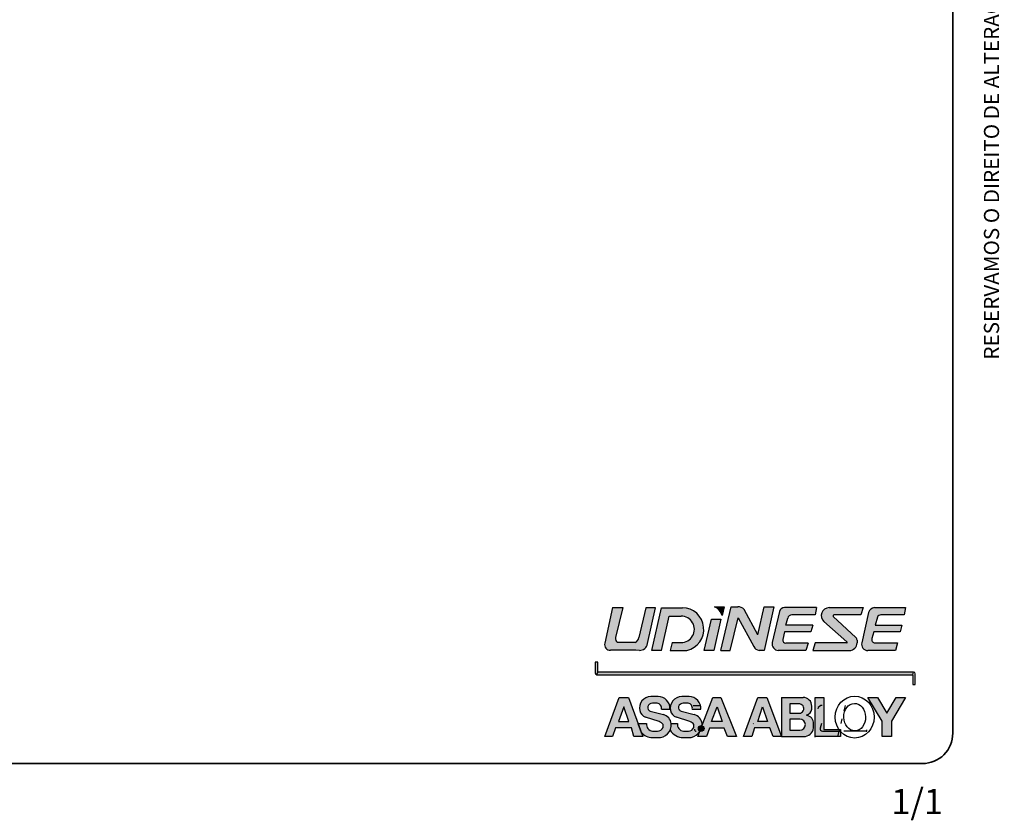
# Model space of a CAD drawing. Units: millimetres. Extents: x 10 to 205, y 4 to 287.
# Drawn here: x 108 to 205, y 4 to 84 of the extents above; entities that cross this region are included whole.
import ezdxf

# ---------------------------------------------------------------- set-up
doc = ezdxf.new("R2010")
doc.units = ezdxf.units.MM
doc.layers.add('DESENHO', color=179, linetype='Continuous', lineweight=25)
doc.layers.add('LAYOUT_', color=7, linetype='Continuous', lineweight=35)
doc.layers.add('LOGOTIPO', color=7, linetype='Continuous')
doc.styles.add('SLDTEXTSTYLE0', font='TXT', dxfattribs={"width": 0.7})

msp = doc.modelspace()

# ---------------------------------------------------------------- hatches: boundary and pattern name
at = {"layer": 'DESENHO'}
h = msp.add_hatch(color=256, dxfattribs=at)
edge = h.paths.add_edge_path(flags=0)
edge.add_line((166.2719923067999, 25.44851014947391), (165.5000224177528, 21.90571976581012))
edge.add_arc((166.0601728990536, 21.78366362980676), 0.5732942194352403, 167.7074622073168, 271.0168977182062)
edge.add_arc((167.3341206368298, -49.98772803277897), 71.20940288803499, 88.71480226891128, 91.01689771820742, ccw=False)
edge.add_arc((168.9491065948281, 21.99836217798978), 0.7948009022819319, 268.7148022688893, 351.0868508344587)
edge.add_line((169.7343097471174, 21.87521801895997), (170.5097132035869, 25.4337660245445))
edge.add_line((170.5097132035869, 25.4337660245445), (169.5598886115773, 25.4337660245445))
edge.add_line((169.5598886115773, 25.4337660245445), (168.8891472226404, 22.46634729608809))
edge.add_arc((168.1595963667793, 22.63125154423817), 0.7479557890313745, 298.97061906241424, 347.2631688923629, ccw=False)
edge.add_line((168.5218770231192, 21.97688880967318), (166.7649822455362, 21.97688880967318))
edge.add_arc((167.0350299815144, 22.37214836213296), 0.4787023015586591, 166.653692219262, 235.6584771867602, ccw=False)
edge.add_line((166.5692561732932, 22.48265018606598), (167.2728872699789, 25.44851014947391))
edge.add_line((167.2728872699789, 25.44851014947391), (166.2719923067999, 25.44851014947391))
h = msp.add_hatch(color=256, dxfattribs=at)
edge = h.paths.add_edge_path(flags=0)
edge.add_arc((173.0684250131818, 23.29000118422208), 1.305025806819293, -90.0000000000395, 89.9999999999992, ccw=False)
edge.add_line((173.0684250131809, 21.98497537740273), (172.1642530947954, 21.98497537740273))
edge.add_line((172.1642530947954, 21.98497537740273), (171.9777407844268, 21.203761218053))
edge.add_line((171.9777407844268, 21.203761218053), (173.6389758047752, 21.203761218053))
edge.add_arc((173.1653614073343, 23.29230760379885), 2.141573394230017, 282.7767362723676, 449.4062933728175)
edge.add_line((173.1875522837649, 25.43376602456703), (171.1202979706501, 25.43376602456703))
edge.add_line((171.1202979706501, 25.43376602456703), (170.1742234505242, 21.203761218053))
edge.add_line((170.1742234505242, 21.203761218053), (171.1202979706235, 21.203761218053))
edge.add_line((171.1202979706235, 21.203761218053), (171.8787817751477, 24.59502699104132))
edge.add_line((171.8787817751477, 24.59502699104132), (173.0684250131818, 24.59502699104132))
h = msp.add_hatch(color=256, dxfattribs=at)
edge = h.paths.add_edge_path(flags=0)
edge.add_line((177.3246711396164, 25.518184935714), (176.3771777340342, 25.518184935714))
edge.add_arc((175.8892416399825, 24.34349082683195), 1.272001525675369, 14.574847779197285, 67.44332602392842, ccw=False)
edge.add_line((177.1203098168437, 24.66358304048266), (177.3246711396164, 25.518184935714))
h = msp.add_hatch(color=256, dxfattribs=at)
edge = h.paths.add_edge_path(flags=0)
edge.add_arc((180.8759081558602, 21.89820197604752), 0.6982300656115565, 207.1936721057637, 264.0280674355271)
edge.add_line((180.8032634164771, 21.203761218053), (181.3019931561835, 21.203761218053))
edge.add_line((181.3019931561835, 21.203761218053), (182.2372939680137, 25.518184935714))
edge.add_line((182.2372939680137, 25.518184935714), (181.3019931561835, 25.518184935714))
edge.add_line((181.3019931561835, 25.518184935714), (180.657115207227, 22.73933901021108))
edge.add_line((180.657115207227, 22.73933901021108), (179.294068543233, 25.25101464946621))
edge.add_arc((178.7284336358539, 24.77612243620252), 0.7385563368248844, 40.01593694048333, 94.19377315961732)
edge.add_line((178.6744231514979, 25.51270123731197), (178.0173583130216, 25.51270123731197))
edge.add_line((178.0173583130216, 25.51270123731197), (176.9967893531393, 21.203761218053))
edge.add_line((176.9967893531393, 21.203761218053), (177.9338807914242, 21.203761218053))
edge.add_line((177.9338807914242, 21.203761218053), (178.7009632101522, 24.44245675167776))
edge.add_line((178.7009632101522, 24.44245675167776), (180.2548556581654, 21.57911104914611))
h = msp.add_hatch(color=256, dxfattribs=at)
edge = h.paths.add_edge_path(flags=0)
edge.add_line((183.4266616539111, 23.70430219666387), (183.6241906570653, 24.41143193046147))
edge.add_arc((184.0169274114629, 24.30172518799233), 0.4077716611022109, 89.9999999999992, 164.3928719363685, ccw=False)
edge.add_line((184.0169274114629, 24.70949684909462), (186.3342281596952, 24.70949684909462))
edge.add_line((186.3342281596952, 24.70949684909462), (186.4917199656176, 25.43540528437848))
edge.add_line((186.4917199656176, 25.43540528437848), (183.3012600750537, 25.43540528437848))
edge.add_arc((183.3012600750537, 24.93613796349758), 0.4992673208808899, 90, 166.8022057871365)
edge.add_line((182.8151795557971, 25.05012737747458), (182.0956109109968, 21.98169945682858))
edge.add_arc((182.7124622416863, 21.83704333729574), 0.6335857930000013, 166.8022057871468, 268.2259906923874)
edge.add_line((182.6928481003933, 21.203761218053), (185.4316939995382, 21.203761218053))
edge.add_line((185.4316939995382, 21.203761218053), (185.638121829344, 21.90571976581002))
edge.add_line((185.638121829344, 21.90571976581002), (183.4354848477196, 21.90571976581001))
edge.add_arc((183.4354848477196, 22.21736647237115), 0.3116467065608197, 167.7589222497441, 270, ccw=False)
edge.add_line((183.1309236984575, 22.28344351884114), (183.2961914296325, 23.04519261072179))
edge.add_line((183.2961914296325, 23.04519261072179), (185.9217621187757, 23.04519261072179))
edge.add_line((185.9217621187757, 23.04519261072179), (186.1058772157058, 23.70430219666385))
edge.add_line((186.1058772157058, 23.70430219666385), (183.4266616539111, 23.70430219666387))
h = msp.add_hatch(color=256, dxfattribs=at)
edge = h.paths.add_edge_path(flags=0)
edge.add_line((187.2093446852849, 24.06125580098827), (189.4842027716069, 22.0441418610999))
edge.add_arc((189.4375679349354, 21.99154808679315), 0.07029162885581942, -48.43663419314771, 48.436634193117186, ccw=False)
edge.add_line((189.4842027716068, 21.93895431248637), (186.3465279144055, 21.93895431248639))
edge.add_line((186.3465279144055, 21.93895431248639), (186.1265911727657, 21.18968129243881))
edge.add_line((186.1265911727657, 21.18968129243881), (189.7321172038589, 21.18968129243881))
edge.add_arc((189.7321172038589, 21.94981641678084), 0.7601351243420318, 270.0000000000008, 360.0000000000008)
edge.add_line((190.4922523282009, 21.94981641678084), (190.4922523282009, 22.20359557290174))
edge.add_arc((190.1252663489972, 22.20359557290163), 0.3669859792037138, 1.719471817892185e-11, 46.81757321183044)
edge.add_line((190.3764034756064, 22.47119387740034), (188.1441150444547, 24.5661641852781))
edge.add_arc((188.2008390356793, 24.62660623970902), 0.08289060938547352, 89.9999999999992, 226.8175732118992, ccw=False)
edge.add_line((188.2008390356793, 24.70949684909462), (190.8702324204281, 24.70949684909462))
edge.add_line((190.8702324204281, 24.70949684909462), (191.1038043415934, 25.4354052843785))
edge.add_line((191.1038043415934, 25.4354052843785), (187.7308324704119, 25.43540528437848))
edge.add_arc((187.7308324704119, 24.64937860429394), 0.7860266800845418, 90, 228.4366341933597)
h = msp.add_hatch(color=256, dxfattribs=at)
edge = h.paths.add_edge_path(flags=0)
edge.add_arc((192.839518723436, 24.34858890435786), 0.3609079447365545, 89.9999999999992, 156.2536916164958, ccw=False)
edge.add_line((192.839518723436, 24.70949684909462), (195.1523311190311, 24.70949684909462))
edge.add_line((195.1523311190311, 24.70949684909462), (195.3030264332086, 25.43540528437848))
edge.add_line((195.3030264332086, 25.43540528437848), (192.2295261232359, 25.43540528437848))
edge.add_arc((192.2295261232359, 24.82508645337433), 0.6103188310040094, 90, 167.3223162817401)
edge.add_line((191.6340868052671, 24.95903082277739), (190.9577523618725, 21.95243844798133))
edge.add_arc((191.567987558539, 21.8151657383393), 0.6254844459003837, 167.3223162817523, 270.0000000000008)
edge.add_line((191.567987558539, 21.18968129243881), (194.2887052632134, 21.18968129243881))
edge.add_line((194.2887052632134, 21.18968129243881), (194.4950073133192, 21.94981641678084))
edge.add_line((194.4950073133192, 21.94981641678084), (192.2762991588254, 21.94981641678084))
edge.add_arc((192.2762991588254, 22.28185506002577), 0.3320386432447198, 164.7055715029309, 270, ccw=False)
edge.add_line((191.956020303905, 22.36943996568051), (192.1411313584383, 23.04635062894843))
edge.add_line((192.1411313584383, 23.04635062894843), (194.7676184268392, 23.04635062894844))
edge.add_line((194.7676184268392, 23.04635062894844), (194.9478615181733, 23.70546021487674))
edge.add_line((194.9478615181733, 23.70546021487674), (192.2935498174425, 23.70546021487673))
edge.add_line((192.2935498174425, 23.70546021487673), (192.5091661740845, 24.49392209984613))
for points in [[(175.338497399967, 21.203761218053), (176.3171615034782, 21.203761218053), (176.9967893531393, 24.2951784177593), (176.0724954776008, 24.29517841775929)], [(164.8039086893425, 19.04847281607901), (164.719102013144, 18.79453981528954), (196.0139073296947, 18.79453981528955), (196.0989951983563, 19.0498644098488), (164.8039086893425, 19.04986440984879)], [(194.3764965259245, 16.54197763011278), (193.4559785567753, 14.98661122411193), (192.5091895126645, 16.54197763011278), (191.567987558539, 16.54197763011278), (192.9887530626573, 14.19876986350521), (192.9887530626573, 12.67157072663149), (193.9162375413499, 12.67157072663149), (193.9162375413499, 14.19876986350521), (195.3030264332086, 16.54197763011278)]]:
    msp.add_hatch(color=256, dxfattribs=at).paths.add_polyline_path(points, flags=0)
h = msp.add_hatch(color=256, dxfattribs=at)
edge = h.paths.add_edge_path(flags=0)
edge.add_line((164.550959706165, 20.03435531297892), (164.550959706165, 18.96422373319872))
edge.add_arc((164.720650691196, 18.96422373319872), 0.1696909850309156, 180, 269.4770850789442)
edge.add_line((164.719102013144, 18.79453981528954), (164.8039086893425, 19.04847281607901))
edge.add_line((164.8039086893425, 19.04847281607901), (164.8039086893425, 19.04986440984879))
edge.add_line((164.8039086893425, 19.04986440984879), (164.8039086893425, 20.03435531297892))
edge.add_line((164.8039086893425, 20.03435531297892), (164.550959706165, 20.03435531297892))
h = msp.add_hatch(color=256, dxfattribs=at)
edge = h.paths.add_edge_path(flags=0)
edge.add_arc((170.2860126755583, 13.86282050446096), 0.6484024177036284, 172.0569889840598, 266.08536979765347, ccw=False)
edge.add_line((169.6438310262676, 13.95242198100099), (168.7912815855195, 13.95242198100098))
edge.add_line((168.7912815855195, 13.95242198100098), (169.1131389287622, 13.06921030479413))
edge.add_arc((170.2484260874178, 14.10498301049844), 1.536783013470256, 222.3755813376623, 269.088145475632)
edge.add_line((170.2239694275854, 12.56839461334035), (170.7295367494304, 12.56839461334035))
edge.add_arc((170.8281502148932, 13.82937594366684), 1.264831423946627, 265.5283564423802, 335.2155205564163)
edge.add_arc((170.8281502148932, 13.82937594366684), 1.264831423946627, 335.2155205564163, 365.5801129463613)
edge.add_arc((171.0262590996119, 13.81144086924734), 1.070049117599742, 7.567763998835667, 7.570845461985082)
edge.add_arc((171.0262590996119, 13.81144086924734), 1.070049117599742, 7.570845461985082, 74.79511182071398)
edge.add_line((171.3069024952097, 14.84403197834294), (170.0123664844515, 15.19586822657537))
edge.add_arc((170.1052444267579, 15.53760061351638), 0.3541289827893871, 164.0198653914682, 254.7951118207375, ccw=False)
edge.add_arc((170.2239694275854, 15.50360131146077), 0.4776262635763435, 89.9999999999992, 164.0198653914795, ccw=False)
edge.add_line((170.2239694275854, 15.98122757503728), (170.7001842115444, 15.98122757503728))
edge.add_arc((170.6103367595775, 15.47344121289473), 0.5156738835765453, -11.131721441072784, 79.96596846399268, ccw=False)
edge.add_line((171.1163087160595, 15.37388251936788), (171.9605921778511, 15.37388251936788))
edge.add_line((171.9605921778511, 15.37388251936788), (171.9605921778511, 15.46297482154312))
edge.add_arc((170.7987083024878, 15.46297482154312), 1.161883875363257, 0, 90)
edge.add_line((170.7987083024878, 16.62485869690632), (170.0665533085069, 16.62485869690632))
edge.add_arc((170.0665533085069, 15.48840188984601), 1.1364568070604, 90, 192.7888499479132)
edge.add_arc((169.8125457957858, 15.43074477921335), 0.8759876938716616, 192.7888499479107, 251.8134818904938)
edge.add_line((169.5391400693351, 14.59851659622613), (170.887780553144, 14.15545778286963))
edge.add_arc((170.6621223532468, 13.46856977904198), 0.7230053616559301, 32.62163917601089, 71.8134818905034, ccw=False)
edge.add_line((171.2710727925209, 13.85833395837498), (171.2710727925209, 13.57806235249625))
edge.add_arc((170.7295367494304, 13.80190659747037), 0.5859757093721164, 270, 337.5422163569285, ccw=False)
edge.add_line((170.7295367494304, 13.21593088809824), (170.2417462150496, 13.21593088809824))
h = msp.add_hatch(color=256, dxfattribs=at)
edge = h.paths.add_edge_path(flags=0)
edge.add_line((172.6993864887963, 13.95242198100099), (172.0869802883343, 13.95242198100099))
edge.add_arc((171.0262590996119, 13.81144086924734), 1.070049117599742, 7.567763998834778, 7.570845461984277, ccw=False)
edge.add_arc((170.8281502148932, 13.82937594366684), 1.264831423946627, -24.784479443585383, 5.580112946359691, ccw=False)
edge.add_arc((173.2849281136133, 14.10516812810003), 1.536783013470412, 211.633478359136, 269.7985515603569)
edge.add_line((173.2795248901136, 12.56839461334035), (173.7850922119586, 12.56839461334035))
edge.add_arc((173.8118403886451, 13.89986417256305), 1.331738207040926, 268.8491276386978, 326.2440801459377)
edge.add_line((174.9190637889402, 13.15987566323901), (174.937069566228, 13.20737624124536))
edge.add_arc((175.0510540330679, 13.46432435159125), 0.2810956956111486, 73.02826643066578, 246.07750030994362, ccw=False)
edge.add_arc((173.8118403886451, 13.89986417256305), 1.331738207040926, 352.8097526413648, 362.2593417500278)
edge.add_arc((174.0818145621406, 13.81144086924734), 1.070049117599464, 7.567763998838038, 74.79511182073759)
edge.add_line((174.3624579577379, 14.84403197834295), (173.0679219469798, 15.19586822657538))
edge.add_arc((173.1607998892866, 15.53760061351638), 0.3541289827896589, 164.0198653914883, 254.79511182067512, ccw=False)
edge.add_arc((173.2795248901136, 15.50360131146077), 0.4776262635763435, 89.9999999999992, 164.0198653914803, ccw=False)
edge.add_line((173.2795248901136, 15.98122757503728), (173.755739674073, 15.98122757503728))
edge.add_arc((173.6658922221057, 15.47344121289473), 0.515673883576584, -11.131721441072784, 79.96596846394613, ccw=False)
edge.add_line((174.1718641785877, 15.37388251936788), (175.0161476403793, 15.37388251936788))
edge.add_arc((173.8542637650165, 15.4598023237572), 1.165056373148939, 355.770749361558, 450.0000000000008)
edge.add_line((173.8542637650165, 16.62485869690632), (173.1221087710351, 16.62485869690632))
edge.add_arc((173.1221087710351, 15.48840188984601), 1.136456807060184, 90, 192.7888499479176)
edge.add_arc((172.868101258314, 15.43074477921335), 0.875987693871445, 192.7888499479167, 251.8134818904957)
edge.add_line((172.5946955318634, 14.59851659622612), (173.9433360156726, 14.15545778286963))
edge.add_arc((173.717677815775, 13.46856977904198), 0.7230053616561865, 32.62163917599139, 71.8134818904714, ccw=False)
edge.add_line((174.3266282550495, 13.85833395837498), (174.3266282550495, 13.57806235249625))
edge.add_arc((173.7850922119586, 13.80190659747037), 0.5859757093723216, 270, 337.5422163569455, ccw=False)
edge.add_line((173.7850922119586, 13.21593088809824), (173.2973016775779, 13.21593088809824))
edge.add_arc((173.3415681380866, 13.86282050446096), 0.6484024177034085, 172.0569889840546, 266.08536979765597, ccw=False)
h = msp.add_hatch(color=256, dxfattribs=at)
h.paths.add_polyline_path([(168.3759472712172, 12.67157072663149), (169.2580455481414, 12.67157072663149), (169.1131389287622, 13.06921030479413), (168.7912815855195, 13.95242198100098), (167.8471383640536, 16.54325402108591), (166.928495457201, 16.54325402108591), (165.5000224177528, 12.6715707266315), (166.2719923067999, 12.67157072663149), (166.5692561732932, 13.53920837606525), (168.1595963667793, 13.53920837606525)], flags=0)
h.paths.add_polyline_path([(166.8617984659311, 14.17456005438977), (167.3865801534822, 15.60234446556585), (167.8782675003774, 14.17456005438976)], flags=0)
h = msp.add_hatch(color=256, dxfattribs=at)
edge = h.paths.add_edge_path(flags=0)
edge.add_arc((175.0510540330679, 13.46432435159125), 0.2810956956111486, -111.75781338780081, 72.4026323804602, ccw=False)
edge.add_arc((173.8118403886451, 13.89986417256305), 1.331738207040926, 326.2440801459369, 328.46070040150084, ccw=False)
edge.add_line((174.9190637889402, 13.15987566323901), (174.7339647794939, 12.67157072663149))
edge.add_line((174.7339647794939, 12.67157072663149), (175.5747747301113, 12.67157072663149))
edge.add_line((175.5747747301113, 12.67157072663149), (175.8892416399825, 13.50115779438166))
edge.add_line((175.8892416399825, 13.50115779438166), (177.3246711396164, 13.50115779438165))
edge.add_line((177.3246711396164, 13.50115779438165), (177.6563254214079, 12.67157072663149))
edge.add_line((177.6563254214079, 12.67157072663149), (178.5446200658663, 12.67157072663149))
edge.add_line((178.5446200658663, 12.67157072663149), (176.9967893531393, 16.54325402108591))
edge.add_line((176.9967893531393, 16.54325402108591), (176.2015820181642, 16.54325402108591))
edge.add_line((176.2015820181642, 16.54325402108591), (175.1360365976953, 13.73226605010133))
h.paths.add_polyline_path([(176.6262406580834, 15.60234446556585), (177.1203098168437, 14.17456005438977), (176.0724954776008, 14.17456005438977)], flags=0)
h = msp.add_hatch(color=256, dxfattribs=at)
h.paths.add_polyline_path([(179.2288116172136, 12.67157072663148), (180.0740441388316, 12.6715707266315), (180.3471078647086, 13.52713872254815), (181.8563708855514, 13.52713872254817), (182.1781729678423, 12.67157072663149), (183.0170826779596, 12.67157072663149), (181.560838694931, 16.54325402108591), (180.657115207227, 16.54325402108591)], flags=0)
h.paths.add_polyline_path([(181.1409884525537, 15.60234446556585), (181.6248616978804, 14.17456005438976), (180.657115207227, 14.17456005438978)], flags=0)
h = msp.add_hatch(color=256, dxfattribs=at)
edge = h.paths.add_edge_path(flags=0)
edge.add_line((183.0170826779596, 12.67157072663149), (185.1904232790736, 12.67157072663149))
edge.add_arc((185.1904232790736, 13.68569072376413), 1.014119997132617, 270.0000000000008, 351.005223561596)
edge.add_line((186.1920722352926, 13.52713872254817), (186.1920722352926, 13.95242198100099))
edge.add_arc((185.3654793970749, 13.95242198100099), 0.8265928382174673, 0, 79.93505949432449)
edge.add_line((185.509938292892, 14.76629380605176), (185.509938292892, 14.80997344700074))
edge.add_arc((185.322142833055, 15.48312155189845), 0.6988529930269587, 285.5880866537502, 352.3471735812969)
edge.add_line((186.0147712677374, 15.39005513834312), (186.0147712677374, 15.67677860801697))
edge.add_arc((185.1495722456416, 15.67677860801697), 0.8651990220958083, 0, 90)
edge.add_line((185.1495722456416, 16.54197763011278), (183.0170826779596, 16.54197763011278))
edge.add_line((183.0170826779596, 16.54197763011278), (183.0170826779596, 12.67157072663149))
edge = h.paths.add_edge_path(flags=0)
edge.add_arc((184.8191175237228, 13.85092762921502), 0.5517768147976221, -90.0000000000008, 89.9999999999992, ccw=False)
edge.add_line((184.8191175237228, 13.29915081441745), (183.8190205885919, 13.29915081441745))
edge.add_line((183.8190205885919, 13.29915081441745), (183.8190205885919, 14.4027044440127))
edge.add_line((183.8190205885919, 14.4027044440127), (184.8191175237228, 14.4027044440127))
edge = h.paths.add_edge_path(flags=0)
edge.add_arc((184.7647119134894, 15.44498484228218), 0.458373618170271, -90.0000000000008, 96.31672358391631, ccw=False)
edge.add_line((184.7647119134894, 14.98661122411193), (183.8190205885919, 14.98661122411193))
edge.add_line((183.8190205885919, 14.98661122411193), (183.8190205885919, 15.90057562090263))
edge.add_line((183.8190205885919, 15.90057562090263), (184.7142796195645, 15.90057562090263))
h = msp.add_hatch(color=256, dxfattribs=at)
edge = h.paths.add_edge_path(flags=0)
edge.add_ellipse((190.2582777580589, 14.59497658415897), major_axis=(0, -2.074329288377141), ratio=0.9311589483714064, start_angle=305.7610171183513, end_angle=313.2535286632162, ccw=False)
edge.add_line((188.6909150602588, 13.38272670707518), (187.209344685285, 13.38272670707518))
edge.add_line((187.209344685285, 13.38272670707518), (187.209344685285, 16.54197763011278))
edge.add_line((187.209344685285, 16.54197763011278), (186.3465279144054, 16.54197763011278))
edge.add_line((186.3465279144054, 16.54197763011278), (186.3465279144054, 12.67157072663149))
edge.add_line((186.3465279144054, 12.67157072663149), (188.8514886853861, 12.67157072663149))
edge.add_line((188.8514886853861, 12.67157072663149), (188.8514886853861, 13.17358839179531))
h = msp.add_hatch(color=256, dxfattribs=at)
edge = h.paths.add_edge_path(flags=0)
edge.add_arc((173.8118403886451, 13.89986417256305), 1.331738207040926, 352.2360525444682, 352.8097526413648)
edge.add_arc((175.0510540330679, 13.46432435159125), 0.2810956956111486, 73.02826643066663, 246.0775003099443)
edge.add_line((174.937069566228, 13.20737624124536), (175.1313706066747, 13.71995681918568))
h = msp.add_hatch(color=256, dxfattribs=at)
edge = h.paths.add_edge_path(flags=0)
edge.add_line((175.1313706066747, 13.71995681918568), (174.937069566228, 13.20737624124536))
edge.add_arc((175.0510540330679, 13.46432435159125), 0.2810956956111486, 246.0775003099443, 248.2421866122009)
edge.add_arc((173.8118403886451, 13.89986417256305), 1.331738207040926, 328.4607004015017, 352.2360525444682)
h = msp.add_hatch(color=256, dxfattribs=at)
edge = h.paths.add_edge_path(flags=0)
edge.add_arc((173.8118403886451, 13.89986417256305), 1.331738207040926, 328.46070040150084, 352.2360525444674, ccw=False)
edge.add_arc((175.0510540330679, 13.46432435159125), 0.2810956956111486, 248.2421866122009, 432.4026323804619)
edge.add_line((175.1360365976953, 13.73226605010133), (175.1313706066747, 13.71995681918568))
h = msp.add_hatch(color=256, dxfattribs=at)
edge = h.paths.add_edge_path(flags=0)
edge.add_line((188.8514886853861, 13.38272670707518), (188.6909150602588, 13.38272670707518))
edge.add_ellipse((190.2582777580589, 14.59497658415897), major_axis=(0, -2.074329288377141), ratio=0.9311589483714064, start_angle=305.7610171183521, end_angle=313.253528663217)
edge.add_line((188.8514886853861, 13.17358839179531), (188.8514886853861, 13.38272670707518))

# ---------------------------------------------------------------- linework, layer by layer
at = {"layer": 'DESENHO', "color": 7}
for p, q in [((166.2719923067999, 25.44851014947391), (165.5000224177528, 21.90571976581012)), ((166.2719923067999, 25.44851014947391), (167.2728872699789, 25.44851014947391)), ((167.2728872699789, 25.44851014947391), (166.5692561732932, 22.48265018606598)), ((169.5598886115773, 25.4337660245445), (168.8891472226404, 22.46634729608809)), ((170.5097132035869, 25.4337660245445), (169.5598886115773, 25.4337660245445)), ((169.7343097471174, 21.87521801895997), (170.5097132035869, 25.4337660245445)), ((170.1742234505242, 21.203761218053), (171.1202979706501, 25.43376602456703)), ((171.1202979706501, 25.43376602456703), (173.1875522837649, 25.43376602456703)), ((176.3771777340342, 25.518184935714), (177.3246711396164, 25.518184935714)), ((176.9967893531393, 21.203761218053), (178.0173583130216, 25.51270123731197)), ((177.3246711396164, 25.518184935714), (177.1203098168437, 24.66358304048266)), ((178.0173583130216, 25.51270123731197), (178.6744231514979, 25.51270123731197)), ((180.657115207227, 22.73933901021107), (181.3019931561835, 25.518184935714)), ((182.2372939680137, 25.518184935714), (181.3019931561835, 21.203761218053)), ((181.3019931561835, 25.518184935714), (182.2372939680137, 25.518184935714)), ((186.4917199656176, 25.43540528437848), (183.3012600750537, 25.43540528437848)), ((186.4917199656176, 25.43540528437848), (186.3342281596952, 24.70949684909462)), ((187.7308324704119, 25.43540528437848), (191.1038043415934, 25.43540528437848)), ((191.1038043415934, 25.43540528437848), (190.8702324204281, 24.70949684909462)), ((192.2295261232359, 25.43540528437848), (195.3030264332085, 25.43540528437848)), ((195.3030264332085, 25.43540528437848), (195.1523311190311, 24.70949684909462)), ((171.1202979706235, 21.203761218053), (171.8787817751477, 24.59502699104132)), ((171.8787817751477, 24.59502699104132), (173.0684250131818, 24.59502699104132)), ((177.9338807914242, 21.203761218053), (178.7009632101522, 24.44245675167777)), ((178.7009632101522, 24.44245675167777), (180.2548556581654, 21.57911104914611)), ((180.657115207227, 22.73933901021107), (179.294068543233, 25.25101464946621)), ((182.8151795557971, 25.05012737747458), (182.0956109109968, 21.98169945682859)), ((183.4266616539111, 23.70430219666386), (183.6241906570653, 24.41143193046146)), ((186.3342281596952, 24.70949684909462), (184.0169274114629, 24.70949684909462)), ((188.1441150444547, 24.56616418527812), (190.3764034756064, 22.47119387740037)), ((190.8702324204281, 24.70949684909462), (188.2008390356793, 24.70949684909462)), ((191.6340868052671, 24.95903082277739), (190.9577523618724, 21.95243844798133)), ((192.5091661740846, 24.49392209984613), (192.2935498174425, 23.70546021487673)), ((195.1523311190311, 24.70949684909462), (192.839518723436, 24.70949684909462)), ((175.338497399967, 21.203761218053), (176.0724954776008, 24.29517841775929)), ((176.0724954776008, 24.29517841775929), (176.9967893531393, 24.29517841775929)), ((176.9967893531393, 24.29517841775929), (176.3171615034782, 21.203761218053)), ((186.1058772157058, 23.70430219666386), (183.4266616539111, 23.70430219666386)), ((186.1058772157058, 23.70430219666386), (185.9217621187757, 23.04519261072179)), ((187.209344685285, 24.06125580098827), (189.4842027716068, 22.04414186109992)), ((192.2935498174425, 23.70546021487673), (194.9478615181733, 23.70546021487673)), ((194.9478615181733, 23.70546021487673), (194.7676184268392, 23.04635062894844)), ((183.2961914296325, 23.04519261072179), (183.1309236984575, 22.28344351884114)), ((185.9217621187757, 23.04519261072179), (183.2961914296325, 23.04519261072179)), ((192.1411313584383, 23.04635062894844), (191.956020303905, 22.36943996568052)), ((194.7676184268392, 23.04635062894844), (192.1411313584383, 23.04635062894844)), ((168.5218770231192, 21.97688880967318), (166.7649822455362, 21.97688880967318)), ((172.1642530947954, 21.98497537740273), (171.9777407844268, 21.203761218053)), ((172.1642530947954, 21.98497537740273), (173.0684250131809, 21.98497537740273)), ((185.6381218293439, 21.90571976581001), (183.4354848477196, 21.90571976581001)), ((185.6381218293439, 21.90571976581001), (185.4316939995382, 21.203761218053)), ((186.3465279144054, 21.93895431248637), (186.1265911727657, 21.18968129243881)), ((189.4842027716068, 21.93895431248637), (186.3465279144054, 21.93895431248637)), ((190.4922523282009, 22.20359557290174), (190.4922523282009, 21.94981641678084)), ((192.2762991588254, 21.94981641678084), (194.4950073133192, 21.94981641678084)), ((194.4950073133192, 21.94981641678084), (194.2887052632134, 21.18968129243881)), ((171.1202979706235, 21.203761218053), (170.1742234505242, 21.203761218053)), ((171.9777407844268, 21.203761218053), (173.6389758047752, 21.203761218053)), ((176.3171615034782, 21.203761218053), (175.338497399967, 21.203761218053)), ((176.9967893531393, 21.203761218053), (177.9338807914242, 21.203761218053)), ((181.3019931561835, 21.203761218053), (180.8032634164771, 21.203761218053)), ((185.4316939995382, 21.203761218053), (182.6928481003933, 21.203761218053)), ((186.1265911727657, 21.18968129243881), (189.7321172038589, 21.18968129243881)), ((194.2887052632134, 21.18968129243881), (191.567987558539, 21.18968129243881)), ((164.8039086893425, 20.03435531297892), (164.550959706165, 20.03435531297892)), ((164.550959706165, 20.03435531297892), (164.550959706165, 18.96422373319872)), ((164.8039086893425, 19.04847281607901), (164.8039086893425, 20.03435531297892)), ((164.719102013144, 18.79453981528955), (164.8039086893425, 19.04847281607901)), ((164.719102013144, 18.79453981528955), (196.0139073296947, 18.79453981528955)), ((196.0989951983562, 19.04986440984879), (164.8039086893425, 19.04986440984879)), ((196.0139073296947, 18.79453981528955), (196.0989951983562, 19.04986440984879)), ((196.0139073296947, 18.79453981528955), (196.0139073296947, 17.82574116251711)), ((196.2576132950092, 17.82574116251711), (196.2576132950092, 18.89300521751624)), ((196.0139073296947, 17.82574116251711), (196.2576132950092, 17.82574116251711)), ((170.7987083024878, 16.62485869690632), (170.0665533085069, 16.62485869690632)), ((173.8542637650165, 16.62485869690632), (173.1221087710351, 16.62485869690632)), ((165.5000224177528, 12.67157072663149), (166.928495457201, 16.54325402108591)), ((166.928495457201, 16.54325402108591), (167.8471383640536, 16.54325402108591)), ((167.8471383640536, 16.54325402108591), (169.2580455481414, 12.67157072663149)), ((170.7001842115444, 15.98122757503728), (170.2239694275854, 15.98122757503728)), ((173.755739674073, 15.98122757503728), (173.2795248901136, 15.98122757503728)), ((174.7339647794939, 12.67157072663149), (176.2015820181642, 16.54325402108591)), ((176.2015820181642, 16.54325402108591), (176.9967893531393, 16.54325402108591)), ((176.9967893531393, 16.54325402108591), (178.5446200658663, 12.67157072663149)), ((179.2288116172136, 12.67157072663149), (180.657115207227, 16.54325402108591)), ((180.657115207227, 16.54325402108591), (181.560838694931, 16.54325402108591)), ((181.560838694931, 16.54325402108591), (183.0170826779596, 12.67157072663149)), ((183.0170826779596, 16.54197763011278), (185.1495722456416, 16.54197763011278)), ((183.0170826779596, 16.54197763011278), (183.0170826779596, 12.67157072663149)), ((184.7142796195645, 15.90057562090263), (183.8190205885919, 15.90057562090263)), ((183.8190205885919, 15.90057562090263), (183.8190205885919, 14.98661122411193)), ((186.0147712677374, 15.39005513834312), (186.0147712677374, 15.67677860801697)), ((186.3465279144054, 16.54197763011278), (187.209344685285, 16.54197763011278)), ((186.3465279144054, 12.62719847047777), (186.3465279144054, 16.54197763011278)), ((187.209344685285, 16.54197763011278), (187.209344685285, 13.38272670707518)), ((191.567987558539, 16.54197763011278), (192.5091895126645, 16.54197763011278)), ((192.9887530626573, 14.19876986350521), (191.567987558539, 16.54197763011278)), ((192.5091895126645, 16.54197763011278), (193.4559785567753, 14.98661122411193)), ((193.4559785567753, 14.98661122411193), (194.3764965259245, 16.54197763011278)), ((195.3030264332085, 16.54197763011278), (193.9162375413499, 14.19876986350521)), ((194.3764965259245, 16.54197763011278), (195.3030264332085, 16.54197763011278)), ((167.3865801534822, 15.60234446556585), (166.8617984659311, 14.17456005438977)), ((167.8782675003774, 14.17456005438977), (167.3865801534822, 15.60234446556585)), ((170.0123664844515, 15.19586822657536), (171.3069024952097, 14.84403197834293)), ((171.1163087160595, 15.37388251936788), (171.9605921778511, 15.37388251936788)), ((171.9605921778511, 15.37388251936788), (171.9605921778511, 15.46297482154312)), ((173.0679219469798, 15.19586822657536), (174.3624579577379, 14.84403197834293)), ((174.1718641785877, 15.37388251936788), (175.0161476403793, 15.37388251936788)), ((176.0724954776008, 14.17456005438977), (176.6262406580834, 15.60234446556585)), ((176.6262406580834, 15.60234446556585), (177.1203098168437, 14.17456005438977)), ((180.657115207227, 14.17456005438977), (181.1409884525537, 15.60234446556585)), ((181.1409884525537, 15.60234446556585), (181.6248616978804, 14.17456005438977)), ((183.8190205885919, 14.98661122411193), (184.7647119134894, 14.98661122411193)), ((185.509938292892, 14.76629380605176), (185.509938292892, 14.80997344700074)), ((166.8617984659311, 14.17456005438977), (167.8782675003774, 14.17456005438977)), ((168.7912815855195, 13.95242198100099), (169.1131389287621, 13.06921030479413)), ((168.7912815855195, 13.95242198100099), (169.6438310262676, 13.95242198100099)), ((170.8877805531439, 14.15545778286963), (169.5391400693352, 14.59851659622612)), ((171.2710727925209, 13.57806235249625), (171.2710727925209, 13.85833395837498)), ((172.0869802883343, 13.95242198100099), (172.6993864887963, 13.95242198100099)), ((173.9433360156726, 14.15545778286963), (172.5946955318634, 14.59851659622612)), ((174.3266282550495, 13.57806235249625), (174.3266282550495, 13.85833395837498)), ((177.1203098168437, 14.17456005438977), (176.0724954776008, 14.17456005438977)), ((181.6248616978804, 14.17456005438977), (180.657115207227, 14.17456005438977)), ((184.8191175237228, 14.4027044440127), (183.8190205885919, 14.4027044440127)), ((183.8190205885919, 14.4027044440127), (183.8190205885919, 13.29915081441745)), ((186.1920722352926, 13.52713872254817), (186.1920722352926, 13.95242198100099)), ((192.9887530626573, 12.67157072663149), (192.9887530626573, 14.19876986350521)), ((193.9162375413499, 14.19876986350521), (193.9162375413499, 12.67157072663149)), ((166.5692561732932, 13.53920837606525), (166.2719923067999, 12.67157072663149)), ((168.1595963667793, 13.53920837606525), (166.5692561732932, 13.53920837606525)), ((168.3759472712172, 12.67157072663149), (168.1595963667793, 13.53920837606525)), ((170.2417462150496, 13.21593088809824), (170.7295367494304, 13.21593088809824)), ((173.2973016775779, 13.21593088809824), (173.7850922119586, 13.21593088809824)), ((175.8892416399825, 13.50115779438165), (175.5747747301113, 12.67157072663149)), ((177.3246711396164, 13.50115779438165), (175.8892416399825, 13.50115779438165)), ((177.6563254214079, 12.67157072663149), (177.3246711396164, 13.50115779438165)), ((180.3471078647086, 13.52713872254817), (180.0740441388316, 12.67157072663149)), ((181.8563708855514, 13.52713872254817), (180.3471078647086, 13.52713872254817)), ((182.1781729678422, 12.67157072663149), (181.8563708855514, 13.52713872254817)), ((183.8190205885919, 13.29915081441745), (184.8191175237228, 13.29915081441745)), ((187.209344685285, 13.38272670707518), (188.8514886853861, 13.38272670707518)), ((188.8514886853861, 13.38272670707518), (188.8514886853861, 12.67157072663149)), ((166.2719923067999, 12.67157072663149), (165.5000224177528, 12.67157072663149)), ((169.2580455481414, 12.67157072663149), (168.3759472712172, 12.67157072663149)), ((170.2239694275854, 12.56839461334035), (170.7295367494304, 12.56839461334035)), ((173.2795248901136, 12.56839461334035), (173.7850922119586, 12.56839461334035)), ((175.5747747301113, 12.67157072663149), (174.7339647794939, 12.67157072663149)), ((178.5446200658663, 12.67157072663149), (177.6563254214079, 12.67157072663149)), ((180.0740441388316, 12.67157072663149), (179.2288116172136, 12.67157072663149)), ((183.0170826779596, 12.67157072663149), (182.1781729678422, 12.67157072663149)), ((183.0170826779596, 12.67157072663149), (185.1904232790736, 12.67157072663149)), ((188.8514886853861, 12.67157072663149), (186.3461349456383, 12.67157072663149)), ((193.9162375413499, 12.67157072663149), (192.9887530626573, 12.67157072663149))]:
    msp.add_line(p, q, dxfattribs=at)
msp.add_circle((175.0510540330679, 13.46432435159125), 0.281095695611166, dxfattribs=at)
for centre, radius, start, end in [((173.1653614073343, 23.29230760379885), 2.141573394230028, 282.7767362723696, 89.40629337281656), ((175.8892416399825, 24.34349082683195), 1.272001525675435, 14.57484777919817, 67.44332602392922), ((178.7284336358539, 24.77612243620252), 0.738556336824891, 40.01593694048333, 94.19377315961732), ((183.3012600750537, 24.93613796349758), 0.4992673208809002, 90, 166.8022057871365), ((187.7308324704119, 24.64937860429394), 0.7860266800845395, 90, 228.4366341933608), ((192.2295261232359, 24.82508645337433), 0.6103188310041503, 90, 167.3223162817413), ((173.0684250131818, 23.29000118422208), 1.305025806819351, 269.9999999999621, 90), ((184.0169274114629, 24.30172518799233), 0.4077716611022879, 90, 164.3928719363703), ((188.2008390356793, 24.62660623970902), 0.08289060938560056, 90, 226.8175732118899), ((192.839518723436, 24.34858890435786), 0.3609079447367556, 90, 156.2536916164948), ((167.0350299815144, 22.37214836213296), 0.4787023015588013, 166.653692219262, 235.658477186761), ((168.1595963667793, 22.63125154423817), 0.7479557890314488, 298.970619062415, 347.2631688923637), ((190.1252663489972, 22.20359557290163), 0.3669859792037308, 1.719471817892185e-11, 46.81757321183709), ((166.0601728990536, 21.78366362980676), 0.5732942194354094, 167.7074622073168, 271.0168977182066), ((168.9491065948281, 21.99836217798978), 0.7948009022819589, 268.7148022688893, 351.0868508344583), ((180.8759081558602, 21.89820197604752), 0.698230065611642, 207.1936721057637, 264.0280674355271), ((182.7124622416863, 21.83704333729574), 0.6335857930001713, 166.8022057871462, 268.2259906923874), ((183.4354848477196, 22.21736647237115), 0.3116467065611417, 167.7589222497449, 270.0000000000008), ((189.4375679349354, 21.99154808679315), 0.07029162885581942, 311.5633658068539, 48.43663419314689), ((189.7321172038589, 21.94981641678084), 0.7601351243420424, 270.0000000000008, 0), ((191.567987558539, 21.8151657383393), 0.62548444590049, 167.3223162817534, 270.0000000000008), ((192.2762991588254, 22.28185506002577), 0.3320386432449354, 164.7055715029306, 270.0000000000008), ((167.3341206368298, -49.98772803277897), 71.20940288803517, 88.71480226891212, 91.01689771820823), ((164.720650691196, 18.96422373319872), 0.1696909850310533, 180, 269.4770850789345), ((196.0989951983562, 18.89124631319571), 0.1586180966530755, 0, 90), ((170.0665533085069, 15.48840188984601), 1.136456807060465, 90, 192.7888499479128), ((170.7987083024878, 15.46297482154312), 1.161883875363316, 0, 90), ((173.1221087710351, 15.48840188984601), 1.136456807060314, 90, 192.7888499479176), ((173.8542637650165, 15.4598023237572), 1.165056373149119, 355.770749361558, 90), ((170.1052444267579, 15.53760061351638), 0.3541289827894347, 164.0198653914705, 254.7951118207386), ((170.2239694275854, 15.50360131146077), 0.4776262635765018, 90, 164.0198653914814), ((170.6103367595775, 15.47344121289473), 0.5156738835765663, 348.8682785589288, 79.96596846399355), ((173.1607998892866, 15.53760061351638), 0.3541289827897731, 164.0198653914895, 254.7951118206764), ((173.2795248901136, 15.50360131146077), 0.4776262635765018, 90, 164.0198653914814), ((173.6658922221057, 15.47344121289473), 0.5156738835766017, 348.8682785589288, 79.96596846394692), ((184.7647119134894, 15.44498484228218), 0.4583736181702937, 270.0000000000008, 96.31672358391707), ((185.1495722456416, 15.67677860801697), 0.8651990220958226, 0, 90), ((169.8125457957858, 15.43074477921335), 0.8759876938718696, 192.7888499479101, 251.8134818904957), ((171.0262590996119, 13.81144086924734), 1.070049117599793, 7.567763998835138, 74.79511182071388), ((172.868101258314, 15.43074477921335), 0.8759876938714456, 192.7888499479167, 251.8134818904957), ((174.0818145621406, 13.81144086924734), 1.070049117599587, 7.567763998838343, 74.79511182073738), ((185.322142833055, 15.48312155189845), 0.6988529930269961, 285.5880866537502, 352.3471735812969), ((185.3654793970749, 13.95242198100099), 0.8265928382176355, 0, 79.93505949432449), ((170.2860126755583, 13.86282050446096), 0.6484024177036354, 172.0569889840606, 266.0853697976543), ((170.8281502148932, 13.82937594366684), 1.264831423946768, 265.5283564423802, 5.580112946360315), ((170.6621223532468, 13.46856977904198), 0.7230053616559602, 32.6216391760117, 71.81348189050647), ((173.3415681380866, 13.86282050446096), 0.6484024177036023, 172.0569889840554, 266.0853697976568), ((173.8118403886451, 13.89986417256305), 1.331738207040986, 268.8491276386978, 2.259341750027002), ((173.717677815775, 13.46856977904198), 0.7230053616563432, 32.62163917599228, 71.81348189047223), ((184.8191175237228, 13.85092762921502), 0.5517768147976767, 270.0000000000008, 90), ((170.2484260874178, 14.10498301049844), 1.536783013470355, 222.3755813376616, 269.088145475632), ((170.7295367494304, 13.80190659747037), 0.5859757093721321, 270.0000000000008, 337.5422163569293), ((173.2849281136133, 14.10516812810003), 1.536783013470477, 211.6334783591363, 269.7985515603569), ((173.7850922119586, 13.80190659747037), 0.5859757093725099, 270.0000000000008, 337.5422163569463), ((185.1904232790736, 13.68569072376413), 1.014119997132633, 270.0000000000008, 351.005223561596)]:
    msp.add_arc(centre, radius, start, end, dxfattribs=at)
for major_axis, ratio in [((0, -2.074329288377141), 0.9311589483714048), ((0.02653369580983167, -1.359239788981782), 0.7975705451141599)]:
    msp.add_ellipse((190.2582777580589, 14.59497658415897), major_axis=major_axis, ratio=ratio, dxfattribs=at)
at = {"layer": 'LAYOUT_', "color": 7, "lineweight": 35}
for p, q in [((199.9811969130172, 12.99859389592371), (199.9811969130172, 283.9985938959237)), ((196.9811969130172, 9.99859389592369), (12.98119691301726, 9.998593895923685))]:
    msp.add_line(p, q, dxfattribs=at)
msp.add_arc((196.9811969130172, 12.99859389592369), 3.000000000000002, 270.0000000000002, 4.071109992273301e-13, dxfattribs=at)
at = {"layer": 'LOGOTIPO', "color": 7}
for p, q in [((174.2715672652002, 15.75999184636621), (174.9901637279837, 15.75999184636621)), ((189.3256612420971, 15.75999184636621), (189.1897270609332, 15.2162421037984)), ((180.2181442079857, 13.92726566349069), (180.2245901451795, 13.9532072275125)), ((186.9571430440131, 13.97316265835498), (186.8367460157569, 13.49121535957441)), ((188.9958707483962, 14.43930834346995), (188.8790312019924, 13.97311284201467)), ((187.0627153830528, 13.2018514357968), (188.6909719358127, 13.2018514357968)), ((188.6909719358127, 13.2018514357968), (188.5487535147869, 12.65228686284785)), ((191.4056891950817, 13.2018514357968), (189.1716208611992, 13.2018514357968))]:
    msp.add_line(p, q, dxfattribs=at)
for centre, radius, start, end in [((187.0472703307111, 15.29384167599782), 0.466150170368433, 89.99999999998953, 165.9479569387568), ((174.544731555233, 13.35557963775422), 0.1537282019574207, 165.9002466872177, 270.0000000000326), ((187.0627153830528, 13.4347651203715), 0.232913684574703, 165.9738043624006, 270.0000000000008), ((191.4056891950817, 13.27845224994708), 0.0766008141503215, 270.0000000000221, 48.03647271630827)]:
    msp.add_arc(centre, radius, start, end, dxfattribs=at)

# ---------------------------------------------------------------- texts
at = {"layer": 'DESENHO', "insert": (196.4513889849186, 7.490030532149381), "char_height": 2.5, "attachment_point": 2, "style": 'SLDTEXTSTYLE0'}
msp.add_mtext('1/1', dxfattribs=at)
at = {"layer": 'LAYOUT_', "insert": (203.0663983053589, 50.00000000000001), "char_height": 1.5, "attachment_point": 1, "rotation": 90.00000000000018, "style": 'SLDTEXTSTYLE0'}
msp.add_mtext('RESERVAMOS O DIREITO DE ALTERAÇÕES SEM AVISO PRÉVIO. TODAS AS MEDIDAS EM mm. IMAGENS MERAMENTE ILUSTRATIVAS.', dxfattribs=at)

doc.saveas('drawing.dxf')
